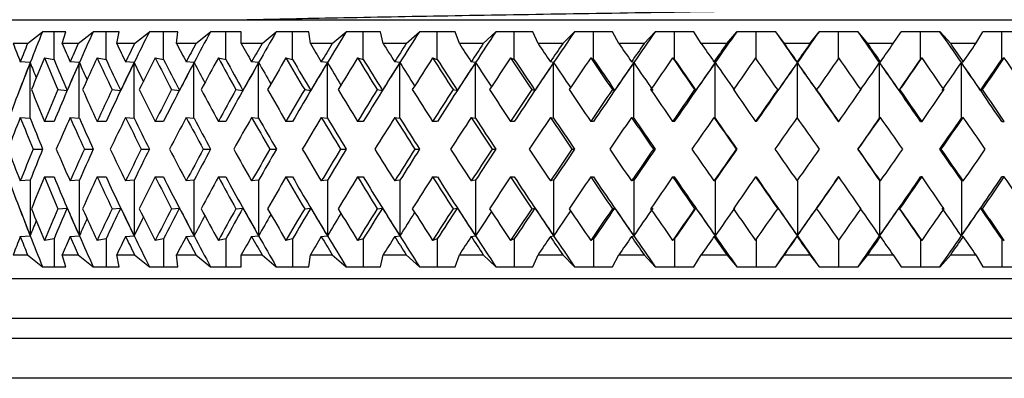
# Model space of a CAD drawing. Units: inches. Extents: x 201 to 620, y -3633 to -3096.
# Drawn here: x 434 to 458, y -3191 to -3182 of the extents above; entities that cross this region are included whole.
import ezdxf

# ---------------------------------------------------------------- set-up
doc = ezdxf.new("R2010")
doc.units = ezdxf.units.IN
doc.header["$MEASUREMENT"] = 0
doc.layers.get('0').update_dxf_attribs({"lineweight": 9})

msp = doc.modelspace()

# ---------------------------------------------------------------- linework, layer by layer
at = {"color": 7, "linetype": 'Continuous', "lineweight": 25}
for p, q in [((430.028, -3182.498), (474.03, -3182.498)), ((433.759, -3183.098), (434.135, -3182.798)), ((434.424, -3182.799), (434.135, -3182.798)), ((434.721, -3182.798), (434.424, -3182.799)), ((434.424, -3183.495), (434.424, -3182.799)), ((434.627, -3183.098), (434.721, -3182.798)), ((435.033, -3183.098), (435.409, -3182.798)), ((435.731, -3182.799), (435.409, -3182.798)), ((436.061, -3182.798), (435.731, -3182.799)), ((435.731, -3183.495), (435.731, -3182.799)), ((435.999, -3183.098), (436.061, -3182.798)), ((436.446, -3183.098), (436.819, -3182.798)), ((437.172, -3182.799), (436.819, -3182.798)), ((437.533, -3182.798), (437.172, -3182.799)), ((437.172, -3183.495), (437.172, -3182.799)), ((437.503, -3183.098), (437.533, -3182.798)), ((437.989, -3183.098), (438.356, -3182.798)), ((438.737, -3182.799), (438.356, -3182.798)), ((439.125, -3182.798), (438.737, -3182.799)), ((438.737, -3183.495), (438.737, -3182.799)), ((439.129, -3183.098), (439.125, -3182.798)), ((439.649, -3183.098), (440.007, -3182.798)), ((440.414, -3182.799), (440.007, -3182.798)), ((440.827, -3182.798), (440.414, -3182.799)), ((440.414, -3183.495), (440.414, -3182.799)), ((440.863, -3183.098), (440.827, -3182.798)), ((441.414, -3183.098), (441.761, -3182.798)), ((442.19, -3182.799), (441.761, -3182.798)), ((442.624, -3182.798), (442.19, -3182.799)), ((442.19, -3183.495), (442.19, -3182.799)), ((442.693, -3183.098), (442.624, -3182.798)), ((443.271, -3183.098), (443.603, -3182.798)), ((444.052, -3182.799), (443.603, -3182.798)), ((444.504, -3182.798), (444.052, -3182.799)), ((444.052, -3183.495), (444.052, -3182.799)), ((444.605, -3183.098), (444.504, -3182.798)), ((445.204, -3183.098), (445.521, -3182.798)), ((445.984, -3182.799), (445.521, -3182.798)), ((446.452, -3182.798), (445.984, -3182.799)), ((445.984, -3183.495), (445.984, -3182.799)), ((446.584, -3183.098), (446.452, -3182.798)), ((447.201, -3183.098), (447.498, -3182.798)), ((447.974, -3182.799), (447.498, -3182.798)), ((448.452, -3182.798), (447.974, -3182.799)), ((447.974, -3183.495), (447.974, -3182.799)), ((448.614, -3183.098), (448.452, -3182.798)), ((449.245, -3183.098), (449.521, -3182.798)), ((450.005, -3182.799), (449.521, -3182.798)), ((450.491, -3182.798), (450.005, -3182.799)), ((450.005, -3183.495), (450.005, -3182.799)), ((450.682, -3183.098), (450.491, -3182.798)), ((451.32, -3183.098), (451.573, -3182.798)), ((452.062, -3182.799), (451.573, -3182.798)), ((452.552, -3182.798), (452.062, -3182.799)), ((452.77, -3183.098), (452.552, -3182.798)), ((453.412, -3183.098), (453.639, -3182.798)), ((454.129, -3182.799), (453.639, -3182.798)), ((454.619, -3182.798), (454.129, -3182.799)), ((454.864, -3183.098), (454.619, -3182.798)), ((455.504, -3183.098), (455.704, -3182.798)), ((456.191, -3182.799), (455.704, -3182.798)), ((456.678, -3182.798), (456.191, -3182.799)), ((456.191, -3183.495), (456.191, -3182.799)), ((456.946, -3183.098), (456.678, -3182.798)), ((457.58, -3183.098), (457.751, -3182.798)), ((458.233, -3182.799), (457.751, -3182.798)), ((458.712, -3182.798), (458.233, -3182.799)), ((458.233, -3183.495), (458.233, -3182.799)), ((433.759, -3183.098), (433.399, -3183.098)), ((435.033, -3183.098), (434.627, -3183.098)), ((436.446, -3183.098), (435.999, -3183.098)), ((437.989, -3183.098), (437.503, -3183.098)), ((439.649, -3183.098), (439.129, -3183.098)), ((441.414, -3183.098), (440.863, -3183.098)), ((443.271, -3183.098), (442.693, -3183.098)), ((445.204, -3183.098), (444.605, -3183.098)), ((447.201, -3183.098), (446.584, -3183.098)), ((449.245, -3183.098), (448.614, -3183.098)), ((451.32, -3183.098), (450.682, -3183.098)), ((453.412, -3183.098), (452.77, -3183.098)), ((455.504, -3183.098), (454.864, -3183.098)), ((457.58, -3183.098), (456.946, -3183.098)), ((433.825, -3183.574), (433.577, -3183.555)), ((433.825, -3184.969), (433.825, -3183.574)), ((434.184, -3183.458), (434.424, -3183.495)), ((435.06, -3183.574), (434.828, -3183.555)), ((435.06, -3184.969), (435.06, -3183.574)), ((435.508, -3183.458), (435.731, -3183.495)), ((436.436, -3183.574), (436.221, -3183.555)), ((436.436, -3184.969), (436.436, -3183.574)), ((436.967, -3183.458), (437.172, -3183.495)), ((437.94, -3183.574), (437.745, -3183.555)), ((437.94, -3184.969), (437.94, -3183.574)), ((438.552, -3183.458), (438.737, -3183.495)), ((439.563, -3183.574), (439.388, -3183.555)), ((439.563, -3184.969), (439.563, -3183.574)), ((440.25, -3183.458), (440.414, -3183.495)), ((441.291, -3183.574), (441.137, -3183.555)), ((441.291, -3184.969), (441.291, -3183.574)), ((442.048, -3183.458), (442.19, -3183.495)), ((443.111, -3183.574), (442.981, -3183.555)), ((443.111, -3184.969), (443.111, -3183.574)), ((443.933, -3183.458), (444.052, -3183.495)), ((445.01, -3183.574), (444.904, -3183.555)), ((445.01, -3184.969), (445.01, -3183.574)), ((445.89, -3183.458), (445.984, -3183.495)), ((446.973, -3183.574), (446.892, -3183.555)), ((446.973, -3184.969), (446.973, -3183.574)), ((447.905, -3183.458), (447.974, -3183.495)), ((448.985, -3183.574), (448.929, -3183.555)), ((448.985, -3184.969), (448.985, -3183.574)), ((449.962, -3183.458), (450.005, -3183.495)), ((451.031, -3183.574), (451.001, -3183.555)), ((451.031, -3184.969), (451.031, -3183.574)), ((453.095, -3183.574), (453.091, -3183.555)), ((455.162, -3183.574), (455.184, -3183.555)), ((455.162, -3184.969), (455.162, -3183.574)), ((456.226, -3183.458), (456.191, -3183.495)), ((457.216, -3183.574), (457.263, -3183.555)), ((457.216, -3184.969), (457.216, -3183.574)), ((458.293, -3183.458), (458.233, -3183.495)), ((434.523, -3184.253), (434.755, -3184.271)), ((435.884, -3184.253), (436.098, -3184.271)), ((437.378, -3184.253), (437.574, -3184.271)), ((438.994, -3184.253), (439.169, -3184.271)), ((440.72, -3184.253), (440.874, -3184.271)), ((442.543, -3184.253), (442.673, -3184.271)), ((444.449, -3184.253), (444.555, -3184.271)), ((446.423, -3184.253), (446.504, -3184.271)), ((448.45, -3184.253), (448.506, -3184.271)), ((450.515, -3184.253), (450.545, -3184.271)), ((452.602, -3184.253), (452.607, -3184.271)), ((453.584, -3184.271), (453.58, -3184.253)), ((455.649, -3184.271), (455.671, -3184.253)), ((457.697, -3184.271), (457.745, -3184.253)), ((433.577, -3184.95), (433.825, -3184.969)), ((434.425, -3185.05), (434.184, -3185.05)), ((434.828, -3184.95), (435.06, -3184.969)), ((435.732, -3185.05), (435.508, -3185.05)), ((436.221, -3184.95), (436.436, -3184.969)), ((437.173, -3185.05), (436.967, -3185.05)), ((437.745, -3184.95), (437.94, -3184.969)), ((438.738, -3185.05), (438.552, -3185.05)), ((439.388, -3184.95), (439.563, -3184.969)), ((440.415, -3185.05), (440.25, -3185.05)), ((441.137, -3184.95), (441.291, -3184.969)), ((442.191, -3185.05), (442.048, -3185.05)), ((442.981, -3184.95), (443.111, -3184.969)), ((444.052, -3185.05), (443.933, -3185.05)), ((444.904, -3184.95), (445.01, -3184.969)), ((445.985, -3185.05), (445.89, -3185.05)), ((446.892, -3184.95), (446.973, -3184.969)), ((447.974, -3185.05), (447.905, -3185.05)), ((448.929, -3184.95), (448.985, -3184.969)), ((450.005, -3185.05), (449.962, -3185.05)), ((451.001, -3184.95), (451.031, -3184.969)), ((452.062, -3185.05), (452.045, -3185.05)), ((454.129, -3185.05), (454.138, -3185.05)), ((455.184, -3184.95), (455.162, -3184.969)), ((456.191, -3185.05), (456.226, -3185.05)), ((457.263, -3184.95), (457.216, -3184.969)), ((458.232, -3185.05), (458.293, -3185.05)), ((433.897, -3185.748), (434.137, -3185.748)), ((435.186, -3185.748), (435.41, -3185.748)), ((436.615, -3185.748), (436.821, -3185.748)), ((438.172, -3185.748), (438.358, -3185.748)), ((439.845, -3185.748), (440.009, -3185.748)), ((441.621, -3185.748), (441.763, -3185.748)), ((443.487, -3185.748), (443.605, -3185.748)), ((445.428, -3185.748), (445.523, -3185.748)), ((447.431, -3185.748), (447.5, -3185.748)), ((449.479, -3185.748), (449.523, -3185.748)), ((451.557, -3185.748), (451.575, -3185.748)), ((454.617, -3185.748), (454.626, -3185.748)), ((456.676, -3185.748), (456.711, -3185.748)), ((433.825, -3186.527), (433.577, -3186.545)), ((433.825, -3186.527), (433.825, -3187.921)), ((434.184, -3186.445), (434.425, -3186.445)), ((435.06, -3186.527), (434.828, -3186.545)), ((435.06, -3186.527), (435.06, -3187.921)), ((435.508, -3186.445), (435.732, -3186.445)), ((436.436, -3186.527), (436.221, -3186.545)), ((436.436, -3186.527), (436.436, -3187.921)), ((436.967, -3186.445), (437.173, -3186.445)), ((437.94, -3186.527), (437.745, -3186.545)), ((437.94, -3186.527), (437.94, -3187.921)), ((438.552, -3186.445), (438.738, -3186.445)), ((439.563, -3186.527), (439.388, -3186.545)), ((439.563, -3186.527), (439.563, -3187.921)), ((440.25, -3186.445), (440.415, -3186.445)), ((441.291, -3186.527), (441.137, -3186.545)), ((441.291, -3186.527), (441.291, -3187.921)), ((442.048, -3186.445), (442.191, -3186.445)), ((443.111, -3186.527), (442.981, -3186.545)), ((443.111, -3186.527), (443.111, -3187.921)), ((443.933, -3186.445), (444.052, -3186.445)), ((445.01, -3186.527), (444.904, -3186.545)), ((445.01, -3186.527), (445.01, -3187.921)), ((445.89, -3186.445), (445.985, -3186.445)), ((446.973, -3186.527), (446.892, -3186.545)), ((446.973, -3186.527), (446.973, -3187.921)), ((447.905, -3186.445), (447.974, -3186.445)), ((448.985, -3186.527), (448.929, -3186.545)), ((448.985, -3186.527), (448.985, -3187.921)), ((449.962, -3186.445), (450.005, -3186.445)), ((451.031, -3186.527), (451.001, -3186.545)), ((451.031, -3186.527), (451.031, -3187.921)), ((452.045, -3186.445), (452.062, -3186.445)), ((454.138, -3186.445), (454.129, -3186.445)), ((455.162, -3186.527), (455.162, -3187.921)), ((455.162, -3186.527), (455.184, -3186.545)), ((456.226, -3186.445), (456.191, -3186.445)), ((457.216, -3186.527), (457.216, -3187.921)), ((457.216, -3186.527), (457.263, -3186.545)), ((458.293, -3186.445), (458.232, -3186.445)), ((434.523, -3187.242), (434.755, -3187.224)), ((435.884, -3187.242), (436.098, -3187.224)), ((437.378, -3187.242), (437.574, -3187.224)), ((438.994, -3187.242), (439.169, -3187.224)), ((440.72, -3187.242), (440.874, -3187.224)), ((442.543, -3187.242), (442.673, -3187.224)), ((444.449, -3187.242), (444.555, -3187.224)), ((446.423, -3187.242), (446.504, -3187.224)), ((448.45, -3187.242), (448.506, -3187.224)), ((450.515, -3187.242), (450.545, -3187.224)), ((452.602, -3187.242), (452.607, -3187.224)), ((453.584, -3187.224), (453.58, -3187.242)), ((455.649, -3187.224), (455.671, -3187.242)), ((457.697, -3187.224), (457.745, -3187.242)), ((433.577, -3187.94), (433.825, -3187.921)), ((434.424, -3188), (434.184, -3188.038)), ((434.424, -3188), (434.424, -3188.696)), ((434.828, -3187.94), (435.06, -3187.921)), ((435.731, -3188), (435.508, -3188.038)), ((435.731, -3188), (435.731, -3188.696)), ((436.221, -3187.94), (436.436, -3187.921)), ((437.172, -3188), (436.967, -3188.038)), ((437.172, -3188), (437.172, -3188.696)), ((437.745, -3187.94), (437.94, -3187.921)), ((438.737, -3188), (438.552, -3188.038)), ((438.737, -3188), (438.737, -3188.696)), ((439.388, -3187.94), (439.563, -3187.921)), ((440.414, -3188), (440.25, -3188.038)), ((440.414, -3188), (440.414, -3188.696)), ((441.137, -3187.94), (441.291, -3187.921)), ((442.19, -3188), (442.048, -3188.038)), ((442.19, -3188), (442.19, -3188.696)), ((442.981, -3187.94), (443.111, -3187.921)), ((444.052, -3188), (443.933, -3188.038)), ((444.052, -3188), (444.052, -3188.696)), ((444.904, -3187.94), (445.01, -3187.921)), ((445.984, -3188), (445.89, -3188.038)), ((445.984, -3188), (445.984, -3188.696)), ((446.892, -3187.94), (446.973, -3187.921)), ((447.974, -3188), (447.905, -3188.038)), ((447.974, -3188), (447.974, -3188.696)), ((448.929, -3187.94), (448.985, -3187.921)), ((450.005, -3188), (449.962, -3188.038)), ((450.005, -3188), (450.005, -3188.696)), ((451.001, -3187.94), (451.031, -3187.921)), ((453.091, -3187.94), (453.095, -3187.921)), ((455.184, -3187.94), (455.162, -3187.921)), ((456.191, -3188), (456.226, -3188.038)), ((456.191, -3188), (456.191, -3188.696)), ((457.263, -3187.94), (457.216, -3187.921)), ((458.233, -3188), (458.293, -3188.038)), ((458.233, -3188), (458.233, -3188.696)), ((433.399, -3188.398), (433.759, -3188.398)), ((433.759, -3188.398), (434.135, -3188.697)), ((434.721, -3188.697), (434.627, -3188.398)), ((434.627, -3188.398), (435.033, -3188.398)), ((435.033, -3188.398), (435.409, -3188.697)), ((436.061, -3188.697), (435.999, -3188.398)), ((435.999, -3188.398), (436.446, -3188.398)), ((436.446, -3188.398), (436.819, -3188.697)), ((437.533, -3188.697), (437.503, -3188.398)), ((437.503, -3188.398), (437.989, -3188.398)), ((437.989, -3188.398), (438.356, -3188.697)), ((439.125, -3188.697), (439.129, -3188.398)), ((439.129, -3188.398), (439.649, -3188.398)), ((439.649, -3188.398), (440.007, -3188.697)), ((440.827, -3188.697), (440.863, -3188.398)), ((440.863, -3188.398), (441.414, -3188.398)), ((441.414, -3188.398), (441.761, -3188.697)), ((442.624, -3188.697), (442.693, -3188.398)), ((442.693, -3188.398), (443.271, -3188.398)), ((443.271, -3188.398), (443.603, -3188.697)), ((444.504, -3188.697), (444.605, -3188.398)), ((444.605, -3188.398), (445.204, -3188.398)), ((445.204, -3188.398), (445.521, -3188.697)), ((446.452, -3188.697), (446.584, -3188.398)), ((446.584, -3188.398), (447.201, -3188.398)), ((447.201, -3188.398), (447.498, -3188.697)), ((448.452, -3188.697), (448.614, -3188.398)), ((448.614, -3188.398), (449.245, -3188.398)), ((449.245, -3188.398), (449.521, -3188.697)), ((450.491, -3188.697), (450.682, -3188.398)), ((450.682, -3188.398), (451.32, -3188.398)), ((451.32, -3188.398), (451.573, -3188.697)), ((452.552, -3188.697), (452.77, -3188.398)), ((452.77, -3188.398), (453.412, -3188.398)), ((453.412, -3188.398), (453.639, -3188.697)), ((454.619, -3188.697), (454.864, -3188.398)), ((454.864, -3188.398), (455.504, -3188.398)), ((455.504, -3188.398), (455.704, -3188.697)), ((456.678, -3188.697), (456.946, -3188.398)), ((456.946, -3188.398), (457.58, -3188.398)), ((457.58, -3188.398), (457.751, -3188.697)), ((434.135, -3188.697), (434.424, -3188.696)), ((434.424, -3188.696), (434.721, -3188.697)), ((435.409, -3188.697), (435.731, -3188.696)), ((435.731, -3188.696), (436.061, -3188.697)), ((436.819, -3188.697), (437.172, -3188.696)), ((437.172, -3188.696), (437.533, -3188.697)), ((438.356, -3188.697), (438.737, -3188.696)), ((438.737, -3188.696), (439.125, -3188.697)), ((440.007, -3188.697), (440.414, -3188.696)), ((440.414, -3188.696), (440.827, -3188.697)), ((441.761, -3188.697), (442.19, -3188.696)), ((442.19, -3188.696), (442.624, -3188.697)), ((443.603, -3188.697), (444.052, -3188.696)), ((444.052, -3188.696), (444.504, -3188.697)), ((445.521, -3188.697), (445.984, -3188.696)), ((445.984, -3188.696), (446.452, -3188.697)), ((447.498, -3188.697), (447.974, -3188.696)), ((447.974, -3188.696), (448.452, -3188.697)), ((449.521, -3188.697), (450.005, -3188.696)), ((450.005, -3188.696), (450.491, -3188.697)), ((451.573, -3188.697), (452.062, -3188.696)), ((452.062, -3188.696), (452.552, -3188.697)), ((453.639, -3188.697), (454.129, -3188.696)), ((454.129, -3188.696), (454.619, -3188.697)), ((455.704, -3188.697), (456.191, -3188.696)), ((456.191, -3188.696), (456.678, -3188.697)), ((457.751, -3188.697), (458.233, -3188.696)), ((458.233, -3188.696), (458.712, -3188.697)), ((476.828, -3188.998), (430.028, -3188.998)), ((477.428, -3189.998), (429.428, -3189.998)), ((477.428, -3190.498), (429.428, -3190.498)), ((476.428, -3191.498), (430.428, -3191.498))]:
    msp.add_line(p, q, dxfattribs=at)
at = {"color": 8, "linetype": 'Continuous', "lineweight": 25}
for p, q in [((452.062, -3183.482), (452.062, -3182.799)), ((454.129, -3183.47), (454.129, -3182.799)), ((453.095, -3184.956), (453.095, -3183.574)), ((453.095, -3186.539), (453.095, -3187.921)), ((452.062, -3188.013), (452.062, -3188.696)), ((454.129, -3188.025), (454.129, -3188.696))]:
    msp.add_line(p, q, dxfattribs=at)
at = {"color": 7, "linetype": 'Continuous', "lineweight": 25}
for centre, major_axis, ratio, start_param, end_param in [((453.683, -3185.05), (17.368, 33.159), 0.499519, 1.760943, 1.783604), ((453.669, -3185.05), (18.657, 33.21), 0.454582, 1.755089, 1.77775), ((453.652, -3185.05), (19.742, 33.307), 0.409723, 1.743292, 1.765953), ((453.634, -3185.05), (20.661, 33.435), 0.365245, 1.727031, 1.749692), ((453.614, -3185.05), (21.439, 33.576), 0.321292, 1.707388, 1.730049), ((453.593, -3185.05), (22.095, 33.721), 0.277911, 1.685167, 1.707828), ((453.57, -3185.05), (22.641, 33.86), 0.235092, 1.660974, 1.683635), ((453.547, -3185.05), (23.088, 33.985), 0.192786, 1.635278, 1.657939), ((453.522, -3185.05), (23.442, 34.092), 0.150923, 1.608451, 1.631113), ((453.497, -3185.05), (23.707, 34.177), 0.109417, 1.580798, 1.603459), ((453.471, -3185.05), (23.886, 34.237), 0.068175, 1.552576, 1.575237), ((453.419, -3185.05), (-23.995, 34.274), 0.013906, 4.745742, 4.768403), ((453.445, -3185.05), (23.982, 34.269), 0.027101, 1.524011, 1.546672), ((453.393, -3185.05), (-23.926, 34.25), 0.054948, 4.717111, 4.739772), ((453.367, -3185.05), (-23.774, 34.199), 0.096124, 4.688755, 4.711416), ((453.428, -3185.05), (-18.657, 33.21), 0.454582, 1.263756, 1.277122), ((453.428, -3185.05), (17.368, 33.159), 0.499519, 1.769693, 1.783059), ((453.428, -3185.05), (-19.742, 33.307), 0.409723, 1.275552, 1.288918), ((453.428, -3185.05), (18.657, 33.21), 0.454582, 1.763838, 1.777204), ((453.428, -3185.05), (-20.661, 33.435), 0.365245, 1.291813, 1.305179), ((453.428, -3185.05), (19.742, 33.307), 0.409723, 1.752042, 1.765408), ((453.428, -3185.05), (-21.439, 33.576), 0.321292, 1.311456, 1.324822), ((453.428, -3185.05), (20.661, 33.435), 0.365245, 1.735781, 1.749147), ((453.428, -3185.05), (-22.095, 33.721), 0.277911, 1.333678, 1.347044), ((453.428, -3185.05), (21.439, 33.576), 0.321292, 1.716138, 1.729504), ((453.428, -3185.05), (-22.641, 33.86), 0.235092, 1.357871, 1.371237), ((453.428, -3185.05), (22.095, 33.721), 0.277911, 1.693917, 1.707283), ((453.428, -3185.05), (-23.088, 33.985), 0.192786, 1.383566, 1.396932), ((453.428, -3185.05), (22.641, 33.86), 0.235092, 1.669724, 1.68309), ((453.428, -3185.05), (-23.442, 34.092), 0.150923, 1.410393, 1.423759), ((453.428, -3185.05), (23.088, 33.985), 0.192786, 1.644028, 1.657394), ((453.428, -3185.05), (-23.707, 34.177), 0.109417, 1.438046, 1.451412), ((453.428, -3185.05), (23.442, 34.092), 0.150923, 1.617201, 1.630567), ((453.428, -3185.05), (-23.886, 34.237), 0.068175, 1.466269, 1.479635), ((453.428, -3185.05), (23.707, 34.177), 0.109417, 1.589548, 1.602914), ((453.428, -3185.05), (-23.982, 34.269), 0.027101, 1.494834, 1.5082), ((453.428, -3185.05), (23.886, 34.237), 0.068175, 1.561326, 1.574692), ((453.428, -3185.05), (-23.995, 34.274), 0.013906, 4.746287, 4.759653), ((453.428, -3185.05), (23.982, 34.269), 0.027101, 1.532761, 1.546127), ((453.428, -3185.05), (-23.926, 34.25), 0.054948, 4.717656, 4.731022), ((453.428, -3185.05), (23.995, 34.274), 0.013906, 4.765758, 4.779124), ((453.428, -3185.05), (-23.774, 34.199), 0.096124, 4.6893, 4.702666), ((453.428, -3185.05), (23.926, 34.25), 0.054948, 4.794388, 4.807754), ((453.683, -3185.05), (17.368, 33.159), 0.499519, 1.783604, 1.826692), ((453.669, -3185.088), (17.368, 33.159), 0.499519, 1.782514, 1.802881), ((453.683, -3185.088), (-18.657, 33.21), 0.454582, 1.276577, 1.287757), ((453.428, -3186.445), (17.368, 33.159), 0.499519, 1.739426, 1.762692), ((453.428, -3186.445), (-19.742, 33.307), 0.409723, 1.245285, 1.268551), ((453.652, -3186.445), (-19.742, 33.307), 0.409723, 1.246374, 1.269097), ((453.669, -3185.05), (18.657, 33.21), 0.454582, 1.77775, 1.820838), ((453.652, -3185.088), (18.657, 33.21), 0.454582, 1.776659, 1.797026), ((453.669, -3185.088), (-19.742, 33.307), 0.409723, 1.288373, 1.301004), ((453.428, -3186.445), (18.657, 33.21), 0.454582, 1.733571, 1.756837), ((453.428, -3186.445), (-20.661, 33.435), 0.365245, 1.261546, 1.284812), ((453.634, -3186.445), (-20.661, 33.435), 0.365245, 1.262635, 1.285358), ((453.652, -3185.05), (19.742, 33.307), 0.409723, 1.765953, 1.809041), ((453.634, -3185.088), (19.742, 33.307), 0.409723, 1.764863, 1.78523), ((453.652, -3185.088), (-20.661, 33.435), 0.365245, 1.304634, 1.318445), ((453.428, -3186.445), (19.742, 33.307), 0.409723, 1.721775, 1.745041), ((453.428, -3186.445), (-21.439, 33.576), 0.321292, 1.281189, 1.304455), ((453.614, -3186.445), (-21.439, 33.576), 0.321292, 1.282278, 1.305001), ((453.634, -3185.05), (20.661, 33.435), 0.365245, 1.749692, 1.79278), ((453.614, -3185.088), (20.661, 33.435), 0.365245, 1.748602, 1.768969), ((453.634, -3185.088), (-21.439, 33.576), 0.321292, 1.324277, 1.33908), ((453.428, -3186.445), (20.661, 33.435), 0.365245, 1.705514, 1.72878), ((453.428, -3186.445), (-22.095, 33.721), 0.277911, 1.30341, 1.326677), ((453.593, -3186.445), (-22.095, 33.721), 0.277911, 1.3045, 1.327222), ((453.614, -3185.05), (21.439, 33.576), 0.321292, 1.730049, 1.773137), ((453.593, -3185.088), (21.439, 33.576), 0.321292, 1.728959, 1.749326), ((453.614, -3185.088), (-22.095, 33.721), 0.277911, 1.346498, 1.362159), ((453.428, -3186.445), (21.439, 33.576), 0.321292, 1.685871, 1.709137), ((453.428, -3186.445), (-22.641, 33.86), 0.235092, 1.327603, 1.35087), ((453.57, -3186.445), (-22.641, 33.86), 0.235092, 1.328693, 1.351415), ((453.593, -3185.05), (22.095, 33.721), 0.277911, 1.707828, 1.750916), ((453.57, -3185.088), (22.095, 33.721), 0.277911, 1.706737, 1.727104), ((453.593, -3185.088), (-22.641, 33.86), 0.235092, 1.370691, 1.387112), ((453.428, -3186.445), (22.095, 33.721), 0.277911, 1.663649, 1.686916), ((453.428, -3186.445), (-23.088, 33.985), 0.192786, 1.353299, 1.376565), ((453.547, -3186.445), (-23.088, 33.985), 0.192786, 1.354389, 1.377111), ((453.57, -3185.05), (22.641, 33.86), 0.235092, 1.683635, 1.726723), ((453.547, -3185.088), (22.641, 33.86), 0.235092, 1.682544, 1.702911), ((453.57, -3185.088), (-23.088, 33.985), 0.192786, 1.396387, 1.413496), ((453.428, -3186.445), (22.641, 33.86), 0.235092, 1.639456, 1.662722), ((453.428, -3186.445), (-23.442, 34.092), 0.150923, 1.380126, 1.403392), ((453.522, -3186.445), (-23.442, 34.092), 0.150923, 1.381215, 1.403937), ((453.547, -3185.05), (23.088, 33.985), 0.192786, 1.657939, 1.701027), ((453.522, -3185.088), (23.088, 33.985), 0.192786, 1.656849, 1.677215), ((453.547, -3185.088), (-23.442, 34.092), 0.150923, 1.423214, 1.440957), ((453.428, -3186.445), (23.088, 33.985), 0.192786, 1.613761, 1.637027), ((453.428, -3186.445), (-23.707, 34.177), 0.109417, 1.407779, 1.431045), ((453.497, -3186.445), (-23.707, 34.177), 0.109417, 1.408868, 1.43159), ((453.522, -3185.05), (23.442, 34.092), 0.150923, 1.631113, 1.674201), ((453.497, -3185.088), (23.442, 34.092), 0.150923, 1.630022, 1.650389), ((453.522, -3185.088), (-23.707, 34.177), 0.109417, 1.450867, 1.469206), ((453.428, -3186.445), (23.442, 34.092), 0.150923, 1.586934, 1.6102), ((453.428, -3186.445), (-23.886, 34.237), 0.068175, 1.436001, 1.459267), ((453.471, -3186.445), (-23.886, 34.237), 0.068175, 1.437091, 1.459813), ((453.497, -3185.05), (23.707, 34.177), 0.109417, 1.603459, 1.646547), ((453.471, -3185.088), (23.707, 34.177), 0.109417, 1.602369, 1.622736), ((453.497, -3185.088), (-23.886, 34.237), 0.068175, 1.479089, 1.499456), ((453.428, -3186.445), (23.707, 34.177), 0.109417, 1.559281, 1.582547), ((453.428, -3186.445), (-23.982, 34.269), 0.027101, 1.464566, 1.487833), ((453.445, -3186.445), (-23.982, 34.269), 0.027101, 1.465656, 1.488378), ((453.471, -3185.05), (23.886, 34.237), 0.068175, 1.575237, 1.618325), ((453.445, -3185.088), (23.886, 34.237), 0.068175, 1.574146, 1.594513), ((453.471, -3185.088), (-23.982, 34.269), 0.027101, 1.507654, 1.528021), ((453.428, -3186.445), (23.886, 34.237), 0.068175, 1.531058, 1.554325), ((453.428, -3186.445), (-23.995, 34.274), 0.013906, 4.766654, 4.78992), ((453.445, -3185.05), (23.982, 34.269), 0.027101, 1.546672, 1.58976), ((453.419, -3185.088), (23.982, 34.269), 0.027101, 1.545581, 1.565948), ((453.419, -3185.05), (-23.995, 34.274), 0.013906, 4.702654, 4.745742), ((453.445, -3185.088), (-23.995, 34.274), 0.013906, 4.726465, 4.746832), ((453.428, -3186.445), (23.982, 34.269), 0.027101, 1.502493, 1.52576), ((453.428, -3186.445), (-23.926, 34.25), 0.054948, 4.738023, 4.76129), ((453.393, -3185.088), (23.995, 34.274), 0.013906, 4.745936, 4.766303), ((453.393, -3185.05), (-23.926, 34.25), 0.054948, 4.674023, 4.717111), ((453.419, -3185.088), (-23.926, 34.25), 0.054948, 4.697835, 4.718202), ((453.419, -3186.445), (23.995, 34.274), 0.013906, 4.785579, 4.808301), ((453.428, -3186.445), (23.995, 34.274), 0.013906, 4.786125, 4.809391), ((453.428, -3186.445), (-23.774, 34.199), 0.096124, 4.709667, 4.732933), ((453.367, -3185.088), (23.926, 34.25), 0.054948, 4.774566, 4.794933), ((453.367, -3185.05), (-23.774, 34.199), 0.096124, 4.645667, 4.688755), ((453.393, -3185.088), (-23.774, 34.199), 0.096124, 4.669478, 4.689845), ((453.393, -3186.445), (23.926, 34.25), 0.054948, 4.81421, 4.836932), ((453.428, -3186.445), (23.926, 34.25), 0.054948, 4.814755, 4.838021), ((453.428, -3186.445), (-23.537, 34.122), 0.137535, 4.681804, 4.705071), ((453.428, -3185.05), (-18.657, 33.21), 0.454582, 1.297489, 1.320755), ((453.428, -3185.05), (18.657, 33.21), 0.454582, 1.797571, 1.820838), ((453.428, -3185.05), (-19.742, 33.307), 0.409723, 1.309285, 1.332551), ((453.428, -3185.05), (19.742, 33.307), 0.409723, 1.785775, 1.809041), ((453.428, -3185.05), (-20.661, 33.435), 0.365245, 1.325546, 1.348813), ((453.428, -3185.05), (20.661, 33.435), 0.365245, 1.769514, 1.79278), ((453.428, -3185.05), (-21.439, 33.576), 0.321292, 1.345189, 1.368455), ((453.428, -3185.05), (21.439, 33.576), 0.321292, 1.749871, 1.773137), ((453.428, -3185.05), (-22.095, 33.721), 0.277911, 1.367411, 1.390677), ((453.428, -3185.05), (22.095, 33.721), 0.277911, 1.72765, 1.750916), ((453.428, -3185.05), (-22.641, 33.86), 0.235092, 1.391604, 1.41487), ((453.428, -3185.05), (22.641, 33.86), 0.235092, 1.703457, 1.726723), ((453.428, -3185.05), (-23.088, 33.985), 0.192786, 1.417299, 1.440566), ((453.428, -3185.05), (23.088, 33.985), 0.192786, 1.677761, 1.701027), ((453.428, -3185.05), (-23.442, 34.092), 0.150923, 1.444126, 1.467392), ((453.428, -3185.05), (23.442, 34.092), 0.150923, 1.650934, 1.674201), ((453.428, -3185.05), (-23.707, 34.177), 0.109417, 1.471779, 1.495045), ((453.428, -3185.05), (23.707, 34.177), 0.109417, 1.623281, 1.646547), ((453.428, -3185.05), (-23.886, 34.237), 0.068175, 1.500002, 1.523268), ((453.428, -3185.05), (23.886, 34.237), 0.068175, 1.595059, 1.618325), ((453.428, -3185.05), (-23.982, 34.269), 0.027101, 1.528567, 1.551833), ((453.428, -3185.05), (23.982, 34.269), 0.027101, 1.566494, 1.58976), ((453.428, -3185.05), (-23.995, 34.274), 0.013906, 4.702654, 4.72592), ((453.428, -3185.05), (23.995, 34.274), 0.013906, 4.722124, 4.745391), ((453.428, -3185.05), (-23.926, 34.25), 0.054948, 4.674023, 4.697289), ((453.428, -3185.05), (23.926, 34.25), 0.054948, 4.750755, 4.774021), ((453.428, -3185.05), (-23.774, 34.199), 0.096124, 4.645667, 4.668933), ((453.428, -3186.445), (17.368, 33.159), 0.499519, 1.783059, 1.806345), ((453.428, -3186.445), (-18.657, 33.21), 0.454582, 1.277122, 1.300407), ((453.669, -3186.445), (-18.657, 33.21), 0.454582, 1.277667, 1.300407), ((453.428, -3186.445), (18.657, 33.21), 0.454582, 1.777204, 1.80049), ((453.428, -3186.445), (-19.742, 33.307), 0.409723, 1.288918, 1.312204), ((453.652, -3186.445), (-19.742, 33.307), 0.409723, 1.289463, 1.312204), ((453.428, -3186.445), (19.742, 33.307), 0.409723, 1.765408, 1.788694), ((453.428, -3186.445), (-20.661, 33.435), 0.365245, 1.305179, 1.328465), ((453.634, -3186.445), (-20.661, 33.435), 0.365245, 1.305725, 1.328465), ((453.428, -3186.445), (20.661, 33.435), 0.365245, 1.749147, 1.772432), ((453.428, -3186.445), (-21.439, 33.576), 0.321292, 1.324822, 1.348108), ((453.614, -3186.445), (-21.439, 33.576), 0.321292, 1.325367, 1.348108), ((453.428, -3186.445), (21.439, 33.576), 0.321292, 1.729504, 1.75279), ((453.428, -3186.445), (-22.095, 33.721), 0.277911, 1.347044, 1.370329), ((453.593, -3186.445), (-22.095, 33.721), 0.277911, 1.347589, 1.370329), ((453.428, -3186.445), (22.095, 33.721), 0.277911, 1.707283, 1.730568), ((453.428, -3186.445), (-22.641, 33.86), 0.235092, 1.371237, 1.394522), ((453.57, -3186.445), (-22.641, 33.86), 0.235092, 1.371782, 1.394522), ((453.428, -3186.445), (22.641, 33.86), 0.235092, 1.68309, 1.706375), ((453.428, -3186.445), (-23.088, 33.985), 0.192786, 1.396932, 1.420218), ((453.547, -3186.445), (-23.088, 33.985), 0.192786, 1.397478, 1.420218), ((453.428, -3186.445), (23.088, 33.985), 0.192786, 1.657394, 1.680679), ((453.428, -3186.445), (-23.442, 34.092), 0.150923, 1.423759, 1.447044), ((453.522, -3186.445), (-23.442, 34.092), 0.150923, 1.424304, 1.447044), ((453.428, -3186.445), (23.442, 34.092), 0.150923, 1.630567, 1.653853), ((453.428, -3186.445), (-23.707, 34.177), 0.109417, 1.451412, 1.474698), ((453.497, -3186.445), (-23.707, 34.177), 0.109417, 1.451957, 1.474698), ((453.428, -3186.445), (23.707, 34.177), 0.109417, 1.602914, 1.6262), ((453.428, -3186.445), (-23.886, 34.237), 0.068175, 1.479635, 1.50292), ((453.471, -3186.445), (-23.886, 34.237), 0.068175, 1.48018, 1.50292), ((453.428, -3186.445), (23.886, 34.237), 0.068175, 1.574692, 1.597977), ((453.428, -3186.445), (-23.982, 34.269), 0.027101, 1.5082, 1.531485), ((453.445, -3186.445), (-23.982, 34.269), 0.027101, 1.508745, 1.531485), ((453.428, -3186.445), (23.982, 34.269), 0.027101, 1.546127, 1.569412), ((453.428, -3186.445), (-23.995, 34.274), 0.013906, 4.723001, 4.746287), ((453.419, -3186.445), (23.995, 34.274), 0.013906, 4.742472, 4.765212), ((453.428, -3186.445), (23.995, 34.274), 0.013906, 4.742472, 4.765758), ((453.428, -3186.445), (-23.926, 34.25), 0.054948, 4.694371, 4.717656), ((453.393, -3186.445), (23.926, 34.25), 0.054948, 4.771102, 4.793843), ((453.428, -3186.445), (23.926, 34.25), 0.054948, 4.771102, 4.794388), ((453.428, -3186.445), (-23.774, 34.199), 0.096124, 4.666014, 4.6893), ((453.428, -3185.05), (-17.368, 33.159), 0.499519, 1.335248, 1.358534), ((453.428, -3185.05), (18.657, 33.21), 0.454582, 1.841185, 1.864471), ((453.669, -3185.05), (18.657, 33.21), 0.454582, 1.841185, 1.863926), ((453.428, -3185.05), (-18.657, 33.21), 0.454582, 1.341103, 1.364388), ((453.428, -3185.05), (19.742, 33.307), 0.409723, 1.829389, 1.852674), ((453.652, -3185.05), (19.742, 33.307), 0.409723, 1.829389, 1.852129), ((453.428, -3185.05), (-19.742, 33.307), 0.409723, 1.352899, 1.376185), ((453.428, -3185.05), (20.661, 33.435), 0.365245, 1.813128, 1.836413), ((453.634, -3185.05), (20.661, 33.435), 0.365245, 1.813128, 1.835868), ((453.428, -3185.05), (-20.661, 33.435), 0.365245, 1.36916, 1.392446), ((453.428, -3185.05), (21.439, 33.576), 0.321292, 1.793485, 1.81677), ((453.614, -3185.05), (21.439, 33.576), 0.321292, 1.793485, 1.816225), ((453.428, -3185.05), (-21.439, 33.576), 0.321292, 1.388803, 1.412089), ((453.428, -3185.05), (22.095, 33.721), 0.277911, 1.771263, 1.794549), ((453.593, -3185.05), (22.095, 33.721), 0.277911, 1.771263, 1.794004), ((453.428, -3185.05), (-22.095, 33.721), 0.277911, 1.411025, 1.43431), ((453.428, -3185.05), (22.641, 33.86), 0.235092, 1.74707, 1.770356), ((453.57, -3185.05), (22.641, 33.86), 0.235092, 1.74707, 1.769811), ((453.428, -3185.05), (-22.641, 33.86), 0.235092, 1.435218, 1.458503), ((453.428, -3185.05), (23.088, 33.985), 0.192786, 1.721375, 1.74466), ((453.547, -3185.05), (23.088, 33.985), 0.192786, 1.721375, 1.744115), ((453.428, -3185.05), (-23.088, 33.985), 0.192786, 1.460913, 1.484199), ((453.428, -3185.05), (23.442, 34.092), 0.150923, 1.694548, 1.717834), ((453.522, -3185.05), (23.442, 34.092), 0.150923, 1.694548, 1.717289), ((453.428, -3185.05), (-23.442, 34.092), 0.150923, 1.48774, 1.511025), ((453.428, -3185.05), (23.707, 34.177), 0.109417, 1.666895, 1.690181), ((453.497, -3185.05), (23.707, 34.177), 0.109417, 1.666895, 1.689635), ((453.428, -3185.05), (-23.707, 34.177), 0.109417, 1.515393, 1.538678), ((453.428, -3185.05), (23.886, 34.237), 0.068175, 1.638673, 1.661958), ((453.471, -3185.05), (23.886, 34.237), 0.068175, 1.638673, 1.661413), ((453.428, -3185.05), (-23.886, 34.237), 0.068175, 1.543615, 1.566901), ((453.428, -3185.05), (23.982, 34.269), 0.027101, 1.610107, 1.633393), ((453.445, -3185.05), (23.982, 34.269), 0.027101, 1.610107, 1.632848), ((453.428, -3185.05), (-23.982, 34.269), 0.027101, 1.572181, 1.595466), ((453.428, -3185.05), (23.995, 34.274), 0.013906, 4.678491, 4.701777), ((453.419, -3185.05), (-23.995, 34.274), 0.013906, 4.659566, 4.682306), ((453.428, -3185.05), (-23.995, 34.274), 0.013906, 4.65902, 4.682306), ((453.428, -3185.05), (23.926, 34.25), 0.054948, 4.707121, 4.730407), ((453.393, -3185.05), (-23.926, 34.25), 0.054948, 4.630935, 4.653676), ((453.428, -3185.05), (-23.926, 34.25), 0.054948, 4.63039, 4.653676), ((453.428, -3185.05), (23.774, 34.199), 0.096124, 4.735478, 4.758763), ((453.683, -3186.445), (-17.368, 33.159), 0.499519, 1.3149, 1.357988), ((453.428, -3186.445), (18.657, 33.21), 0.454582, 1.820838, 1.844104), ((453.428, -3186.445), (-18.657, 33.21), 0.454582, 1.320755, 1.344021), ((453.669, -3186.445), (-18.657, 33.21), 0.454582, 1.320755, 1.363843), ((453.428, -3186.445), (19.742, 33.307), 0.409723, 1.809041, 1.832307), ((453.428, -3186.445), (-19.742, 33.307), 0.409723, 1.332551, 1.355818), ((453.652, -3186.445), (-19.742, 33.307), 0.409723, 1.332551, 1.375639), ((453.428, -3186.445), (20.661, 33.435), 0.365245, 1.79278, 1.816046), ((453.428, -3186.445), (-20.661, 33.435), 0.365245, 1.348813, 1.372079), ((453.634, -3186.445), (-20.661, 33.435), 0.365245, 1.348813, 1.391901), ((453.428, -3186.445), (21.439, 33.576), 0.321292, 1.773137, 1.796403), ((453.428, -3186.445), (-21.439, 33.576), 0.321292, 1.368455, 1.391722), ((453.614, -3186.445), (-21.439, 33.576), 0.321292, 1.368455, 1.411543), ((453.428, -3186.445), (22.095, 33.721), 0.277911, 1.750916, 1.774182), ((453.428, -3186.445), (-22.095, 33.721), 0.277911, 1.390677, 1.413943), ((453.593, -3186.445), (-22.095, 33.721), 0.277911, 1.390677, 1.433765), ((453.428, -3186.445), (22.641, 33.86), 0.235092, 1.726723, 1.749989), ((453.428, -3186.445), (-22.641, 33.86), 0.235092, 1.41487, 1.438136), ((453.57, -3186.445), (-22.641, 33.86), 0.235092, 1.41487, 1.457958), ((453.428, -3186.445), (23.088, 33.985), 0.192786, 1.701027, 1.724293), ((453.428, -3186.445), (-23.088, 33.985), 0.192786, 1.440566, 1.463832), ((453.547, -3186.445), (-23.088, 33.985), 0.192786, 1.440566, 1.483654), ((453.428, -3186.445), (23.442, 34.092), 0.150923, 1.674201, 1.697467), ((453.428, -3186.445), (-23.442, 34.092), 0.150923, 1.467392, 1.490658), ((453.522, -3186.445), (-23.442, 34.092), 0.150923, 1.467392, 1.51048), ((453.428, -3186.445), (23.707, 34.177), 0.109417, 1.646547, 1.669814), ((453.428, -3186.445), (-23.707, 34.177), 0.109417, 1.495045, 1.518311), ((453.497, -3186.445), (-23.707, 34.177), 0.109417, 1.495045, 1.538133), ((453.428, -3186.445), (23.886, 34.237), 0.068175, 1.618325, 1.641591), ((453.428, -3186.445), (-23.886, 34.237), 0.068175, 1.523268, 1.546534), ((453.471, -3186.445), (-23.886, 34.237), 0.068175, 1.523268, 1.566356), ((453.428, -3186.445), (23.982, 34.269), 0.027101, 1.58976, 1.613026), ((453.428, -3186.445), (-23.982, 34.269), 0.027101, 1.551833, 1.575099), ((453.445, -3186.445), (-23.982, 34.269), 0.027101, 1.551833, 1.594921), ((453.419, -3186.445), (23.995, 34.274), 0.013906, 4.679036, 4.722124), ((453.428, -3186.445), (23.995, 34.274), 0.013906, 4.698858, 4.722124), ((453.428, -3186.445), (-23.995, 34.274), 0.013906, 4.679387, 4.702654), ((453.393, -3186.445), (23.926, 34.25), 0.054948, 4.707667, 4.750755), ((453.428, -3186.445), (23.926, 34.25), 0.054948, 4.727489, 4.750755), ((453.428, -3186.445), (-23.926, 34.25), 0.054948, 4.650757, 4.674023), ((453.367, -3186.445), (23.774, 34.199), 0.096124, 4.736023, 4.779111), ((453.428, -3186.445), (23.774, 34.199), 0.096124, 4.755845, 4.779111), ((453.428, -3186.445), (-23.774, 34.199), 0.096124, 4.622401, 4.645667), ((453.669, -3186.408), (-17.368, 33.159), 0.499519, 1.338712, 1.359079), ((453.428, -3185.05), (-17.368, 33.159), 0.499519, 1.378901, 1.402167), ((453.428, -3185.05), (19.742, 33.307), 0.409723, 1.873041, 1.896308), ((453.652, -3185.05), (19.742, 33.307), 0.409723, 1.872496, 1.895218), ((453.652, -3186.408), (-18.657, 33.21), 0.454582, 1.344567, 1.364933), ((453.428, -3185.05), (-18.657, 33.21), 0.454582, 1.384755, 1.408021), ((453.428, -3185.05), (20.661, 33.435), 0.365245, 1.85678, 1.880047), ((453.634, -3185.05), (20.661, 33.435), 0.365245, 1.856235, 1.878957), ((453.634, -3186.408), (-19.742, 33.307), 0.409723, 1.356363, 1.37673), ((453.428, -3185.05), (-19.742, 33.307), 0.409723, 1.396552, 1.419818), ((453.428, -3185.05), (21.439, 33.576), 0.321292, 1.837137, 1.860404), ((453.614, -3185.05), (21.439, 33.576), 0.321292, 1.836592, 1.859314), ((453.614, -3186.408), (-20.661, 33.435), 0.365245, 1.372624, 1.392991), ((453.428, -3185.05), (-20.661, 33.435), 0.365245, 1.412813, 1.436079), ((453.428, -3185.05), (22.095, 33.721), 0.277911, 1.814916, 1.838182), ((453.593, -3185.05), (22.095, 33.721), 0.277911, 1.814371, 1.837093), ((453.593, -3186.408), (-21.439, 33.576), 0.321292, 1.392267, 1.412634), ((453.428, -3185.05), (-21.439, 33.576), 0.321292, 1.432456, 1.455722), ((453.428, -3185.05), (22.641, 33.86), 0.235092, 1.790723, 1.813989), ((453.57, -3185.05), (22.641, 33.86), 0.235092, 1.790178, 1.8129), ((453.57, -3186.408), (-22.095, 33.721), 0.277911, 1.414488, 1.434855), ((453.428, -3185.05), (-22.095, 33.721), 0.277911, 1.454677, 1.477943), ((453.428, -3185.05), (23.088, 33.985), 0.192786, 1.765027, 1.788293), ((453.547, -3185.05), (23.088, 33.985), 0.192786, 1.764482, 1.787204), ((453.547, -3186.408), (-22.641, 33.86), 0.235092, 1.438681, 1.459048), ((453.57, -3186.408), (23.088, 33.985), 0.192786, 1.728097, 1.745206), ((453.428, -3185.05), (-22.641, 33.86), 0.235092, 1.47887, 1.502136), ((453.428, -3185.05), (23.442, 34.092), 0.150923, 1.738201, 1.761467), ((453.522, -3185.05), (23.442, 34.092), 0.150923, 1.737656, 1.760378), ((453.522, -3186.408), (-23.088, 33.985), 0.192786, 1.464377, 1.484744), ((453.547, -3186.408), (23.442, 34.092), 0.150923, 1.700636, 1.718379), ((453.428, -3185.05), (-23.088, 33.985), 0.192786, 1.504566, 1.527832), ((453.428, -3185.05), (23.707, 34.177), 0.109417, 1.710548, 1.733814), ((453.497, -3185.05), (23.707, 34.177), 0.109417, 1.710002, 1.732724), ((453.497, -3186.408), (-23.442, 34.092), 0.150923, 1.491204, 1.511571), ((453.522, -3186.408), (23.707, 34.177), 0.109417, 1.672386, 1.690726), ((453.428, -3185.05), (-23.442, 34.092), 0.150923, 1.531392, 1.554659), ((453.428, -3185.05), (23.886, 34.237), 0.068175, 1.682325, 1.705591), ((453.471, -3185.05), (23.886, 34.237), 0.068175, 1.68178, 1.704502), ((453.471, -3186.408), (-23.707, 34.177), 0.109417, 1.518857, 1.539224), ((453.497, -3186.408), (23.886, 34.237), 0.068175, 1.642136, 1.662503), ((453.428, -3185.05), (-23.707, 34.177), 0.109417, 1.559045, 1.582312), ((453.428, -3185.05), (23.982, 34.269), 0.027101, 1.65376, 1.677026), ((453.445, -3185.05), (23.982, 34.269), 0.027101, 1.653215, 1.675937), ((453.445, -3186.408), (-23.886, 34.237), 0.068175, 1.547079, 1.567446), ((453.471, -3186.408), (23.982, 34.269), 0.027101, 1.613571, 1.633938), ((453.428, -3185.05), (-23.886, 34.237), 0.068175, 1.587268, 1.610534), ((453.428, -3185.05), (23.995, 34.274), 0.013906, 4.634858, 4.658124), ((453.419, -3186.408), (-23.982, 34.269), 0.027101, 1.575644, 1.596011), ((453.445, -3186.408), (23.995, 34.274), 0.013906, 4.677946, 4.698313), ((453.428, -3185.05), (-23.982, 34.269), 0.027101, 1.615833, 1.639099), ((453.428, -3185.05), (23.926, 34.25), 0.054948, 4.663488, 4.686754), ((453.393, -3186.408), (-23.995, 34.274), 0.013906, 4.658475, 4.678842), ((453.419, -3186.408), (23.926, 34.25), 0.054948, 4.706576, 4.726943), ((453.419, -3185.05), (-23.995, 34.274), 0.013906, 4.616477, 4.639199), ((453.428, -3185.05), (-23.995, 34.274), 0.013906, 4.615387, 4.638653), ((453.428, -3185.05), (23.774, 34.199), 0.096124, 4.691845, 4.715111), ((453.367, -3186.408), (-23.926, 34.25), 0.054948, 4.629845, 4.650212), ((453.393, -3186.408), (23.774, 34.199), 0.096124, 4.734933, 4.7553), ((453.393, -3185.05), (-23.926, 34.25), 0.054948, 4.587846, 4.610568), ((453.428, -3185.05), (-23.926, 34.25), 0.054948, 4.586757, 4.610023), ((453.683, -3186.408), (18.657, 33.21), 0.454582, 1.853836, 1.865016), ((453.669, -3186.408), (19.742, 33.307), 0.409723, 1.840589, 1.85322), ((453.652, -3186.408), (20.661, 33.435), 0.365245, 1.823148, 1.836959), ((453.634, -3186.408), (21.439, 33.576), 0.321292, 1.802513, 1.817316), ((453.614, -3186.408), (22.095, 33.721), 0.277911, 1.779433, 1.795094), ((453.593, -3186.408), (22.641, 33.86), 0.235092, 1.75448, 1.770901), ((453.428, -3186.445), (18.657, 33.21), 0.454582, 1.864471, 1.877837), ((453.428, -3186.445), (-17.368, 33.159), 0.499519, 1.358534, 1.3719), ((453.683, -3186.445), (-17.368, 33.159), 0.499519, 1.357988, 1.38065), ((453.428, -3186.445), (19.742, 33.307), 0.409723, 1.852674, 1.86604), ((453.428, -3186.445), (-18.657, 33.21), 0.454582, 1.364388, 1.377754), ((453.669, -3186.445), (-18.657, 33.21), 0.454582, 1.363843, 1.386504), ((453.428, -3186.445), (20.661, 33.435), 0.365245, 1.836413, 1.849779), ((453.428, -3186.445), (-19.742, 33.307), 0.409723, 1.376185, 1.389551), ((453.652, -3186.445), (-19.742, 33.307), 0.409723, 1.375639, 1.398301), ((453.428, -3186.445), (21.439, 33.576), 0.321292, 1.81677, 1.830136), ((453.428, -3186.445), (-20.661, 33.435), 0.365245, 1.392446, 1.405812), ((453.634, -3186.445), (-20.661, 33.435), 0.365245, 1.391901, 1.414562), ((453.428, -3186.445), (22.095, 33.721), 0.277911, 1.794549, 1.807915), ((453.428, -3186.445), (-21.439, 33.576), 0.321292, 1.412089, 1.425455), ((453.614, -3186.445), (-21.439, 33.576), 0.321292, 1.411543, 1.434205), ((453.428, -3186.445), (22.641, 33.86), 0.235092, 1.770356, 1.783722), ((453.428, -3186.445), (-22.095, 33.721), 0.277911, 1.43431, 1.447676), ((453.593, -3186.445), (-22.095, 33.721), 0.277911, 1.433765, 1.456426), ((453.428, -3186.445), (23.088, 33.985), 0.192786, 1.74466, 1.758026), ((453.428, -3186.445), (-22.641, 33.86), 0.235092, 1.458503, 1.471869), ((453.57, -3186.445), (-22.641, 33.86), 0.235092, 1.457958, 1.480619), ((453.428, -3186.445), (23.442, 34.092), 0.150923, 1.717834, 1.7312), ((453.428, -3186.445), (-23.088, 33.985), 0.192786, 1.484199, 1.497565), ((453.547, -3186.445), (-23.088, 33.985), 0.192786, 1.483654, 1.506315), ((453.428, -3186.445), (23.707, 34.177), 0.109417, 1.690181, 1.703547), ((453.428, -3186.445), (-23.442, 34.092), 0.150923, 1.511025, 1.524391), ((453.522, -3186.445), (-23.442, 34.092), 0.150923, 1.51048, 1.533141), ((453.428, -3186.445), (23.886, 34.237), 0.068175, 1.661958, 1.675324), ((453.428, -3186.445), (-23.707, 34.177), 0.109417, 1.538678, 1.552044), ((453.497, -3186.445), (-23.707, 34.177), 0.109417, 1.538133, 1.560794), ((453.428, -3186.445), (23.982, 34.269), 0.027101, 1.633393, 1.646759), ((453.428, -3186.445), (-23.886, 34.237), 0.068175, 1.566901, 1.580267), ((453.471, -3186.445), (-23.886, 34.237), 0.068175, 1.566356, 1.589017), ((453.419, -3186.445), (23.995, 34.274), 0.013906, 4.656375, 4.679036), ((453.428, -3186.445), (23.995, 34.274), 0.013906, 4.665125, 4.678491), ((453.428, -3186.445), (-23.982, 34.269), 0.027101, 1.595466, 1.608832), ((453.445, -3186.445), (-23.982, 34.269), 0.027101, 1.594921, 1.617582), ((453.393, -3186.445), (23.926, 34.25), 0.054948, 4.685006, 4.707667), ((453.428, -3186.445), (23.926, 34.25), 0.054948, 4.693756, 4.707121), ((453.428, -3186.445), (-23.995, 34.274), 0.013906, 4.645654, 4.65902), ((453.367, -3186.445), (23.774, 34.199), 0.096124, 4.713362, 4.736023), ((453.428, -3186.445), (23.774, 34.199), 0.096124, 4.722112, 4.735478), ((453.428, -3186.445), (-23.926, 34.25), 0.054948, 4.617024, 4.63039)]:
    msp.add_ellipse(centre, major_axis=major_axis, ratio=ratio, start_param=start_param, end_param=end_param, dxfattribs=at)
msp.add_open_spline([(439.137, -3182.498), (439.865, -3182.482), (441.391, -3182.45), (444.094, -3182.4), (447.066, -3182.351), (450.202, -3182.302), (453.428, -3182.251), (456.655, -3182.2), (459.789, -3182.151), (462.767, -3182.102), (465.528, -3182.051), (467.988, -3182), (470.08, -3181.951), (471.767, -3181.902), (473, -3181.851), (473.783, -3181.8), (473.88, -3181.767), (473.928, -3181.751)], degree=3, knots=[0, 0, 0, 0, 0.061462, 0.128916, 0.195539, 0.262162, 0.329616, 0.397069, 0.463692, 0.530315, 0.597769, 0.665223, 0.731846, 0.798469, 0.865923, 0.933377, 1, 1, 1, 1], dxfattribs=at)

doc.saveas('drawing.dxf')
